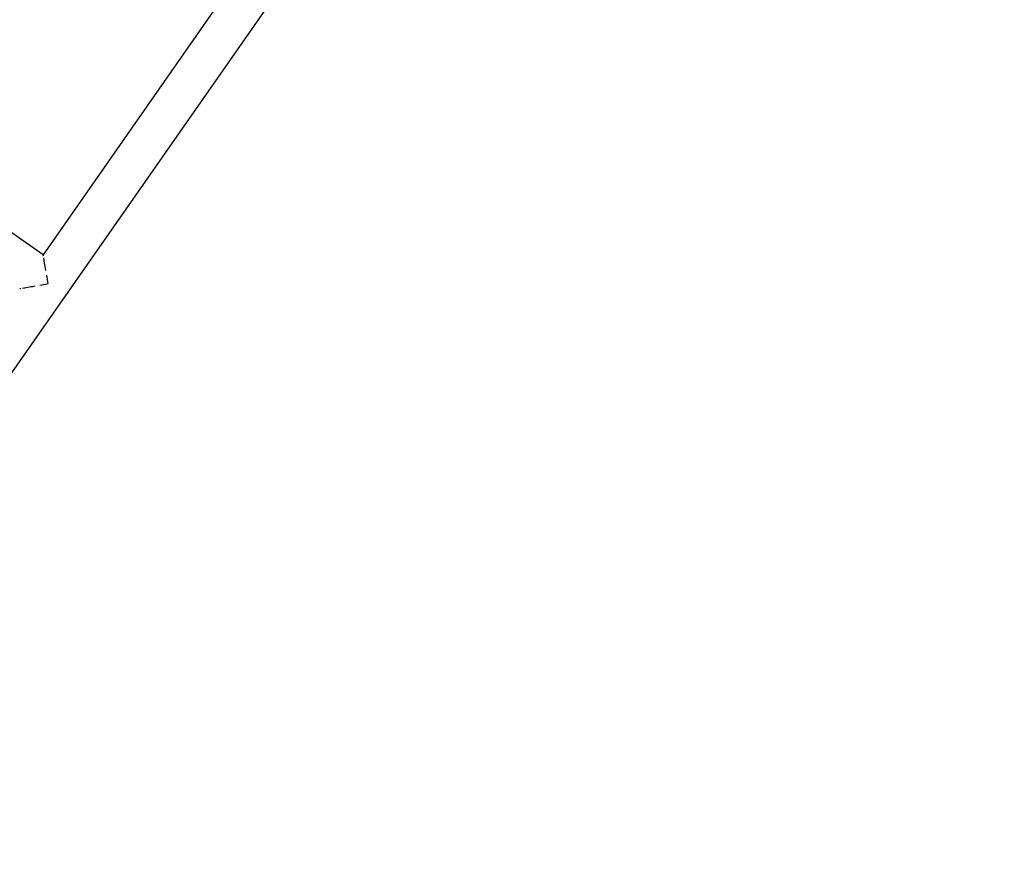
# Model space of a CAD drawing. Units: metres. Extents: x -6.4 to 6.4, y -7.1 to 7.6.
# Drawn here: x 3 to 3.8, y 1.1 to 1.8 of the extents above; entities that cross this region are included whole.
import ezdxf

# ---------------------------------------------------------------- set-up
doc = ezdxf.new("R2010")
doc.units = ezdxf.units.M

msp = doc.modelspace()

# ---------------------------------------------------------------- linework, layer by layer
for p, q in [((3.80264, 2.70126), (2.71895, 1.14783)), ((3.02662, 1.64745), (2.0751, 2.31124)), ((3.18956, 1.88103), (3.02662, 1.64745)), ((3.02667, 1.6472), (3.02662, 1.64745)), ((3.02682, 1.64641), (3.02666, 1.64715)), ((3.0274, 1.6431), (3.02706, 1.64487)), ((3.02784, 1.64062), (3.0274, 1.64297)), ((3.02831, 1.63785), (3.02784, 1.64062)), ((3.02856, 1.63657), (3.02838, 1.63766)), ((3.02888, 1.63475), (3.02856, 1.63657)), ((3.02988, 1.62911), (3.02955, 1.63097)), ((3.01431, 1.62118), (3.01704, 1.62168)), ((3.01723, 1.6217), (3.01833, 1.6219)), ((3.01833, 1.6219), (3.02014, 1.62222)), ((3.02392, 1.6229), (3.02578, 1.62323)), ((3.02578, 1.62323), (3.02709, 1.62346)), ((3.02739, 1.62351), (3.03077, 1.62412)), ((3.03012, 1.6278), (3.02988, 1.62911)), ((3.03077, 1.62412), (3.03017, 1.6275)), ((3.00772, 1.62001), (3.00806, 1.62007)), ((3.00806, 1.62007), (3.00849, 1.62014)), ((3.01002, 1.62044), (3.01115, 1.62062)), ((3.01115, 1.62062), (3.01179, 1.62073)), ((3.01192, 1.62077), (3.01427, 1.62118)), ((3.01427, 1.62118), (3.01431, 1.62118))]:
    msp.add_line(p, q)

doc.saveas('drawing.dxf')
